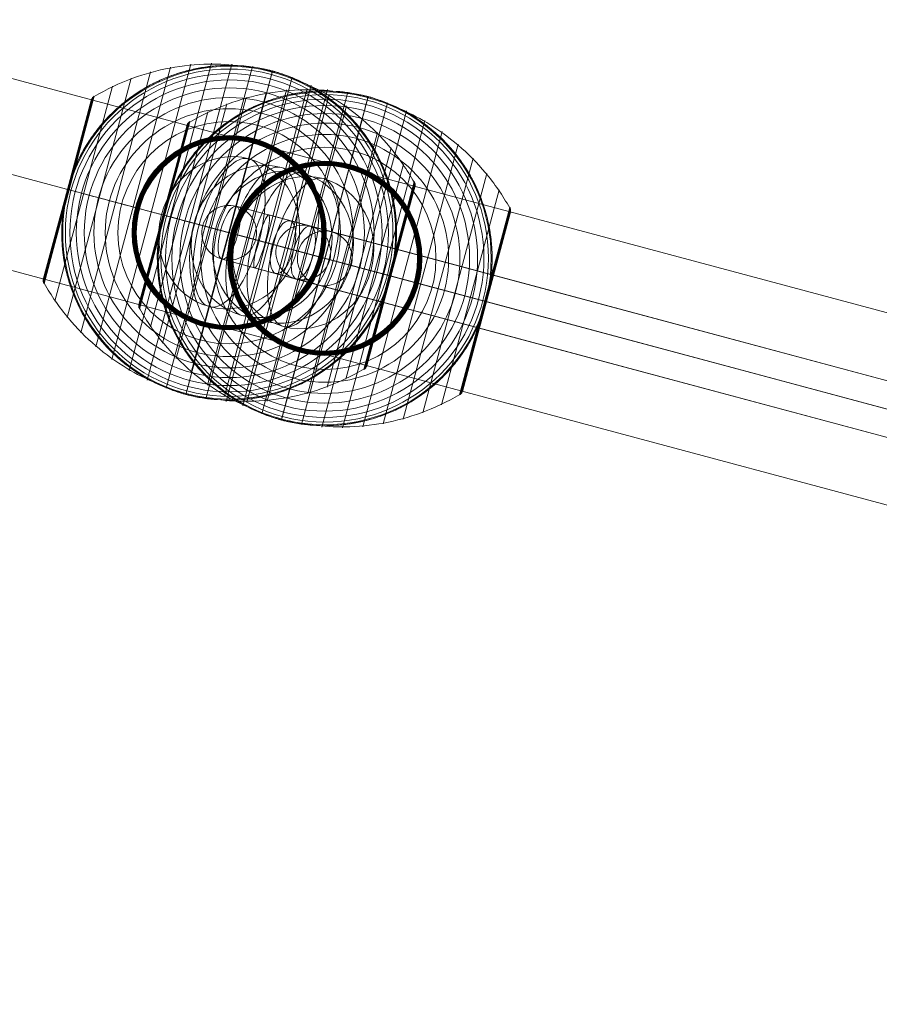
# Model space of a CAD drawing. Units: millimetres. Extents: x -6708 to 6217, y -3754 to 5671.
# Drawn here: x -447 to -164, y 2223 to 2546 of the extents above; entities that cross this region are included whole.
import ezdxf

# ---------------------------------------------------------------- set-up
doc = ezdxf.new("R2010")
doc.units = ezdxf.units.MM
doc.header["$MEASUREMENT"] = 0
for name, color, linetype, lineweight in [('Level 8', 18, 'Continuous', 0), ('orbit - Level 25', 253, 'Continuous', 0), ('orbit - Level 26', 253, 'Continuous', 0), ('orbit - Level 27', 253, 'Continuous', 0)]:
    doc.layers.add(name, color=color, linetype=linetype, lineweight=lineweight)

# ---------------------------------------------------------------- blocks, each defined once
blk = doc.blocks.new('From Smart Solid_67')
at = {"layer": 'orbit - Level 27', "color": 12, "lineweight": 13}
for p, q in [((-204.64, 64.15), (209.29, -46.76)), ((-209.76, 56.21), (204.17, -54.71)), ((-204.17, 54.71), (209.76, -56.21)), ((-209.3, 46.76), (204.64, -64.15))]:
    blk.add_line(p, q, dxfattribs=at)
at = {"layer": 'orbit - Level 27', "color": 12, "lineweight": 13, "extrusion": (0, 0, -1)}
blk.add_ellipse((-206.97, 55.46), major_axis=(2.33, 8.69), ratio=0.321744, dxfattribs=at)
blk = doc.blocks.new('From Smart Solid_81')
at = {"layer": 'orbit - Level 27', "color": 12, "lineweight": 13}
for p, q in [((203.96, -45.33), (-199.3, 62.72)), ((200.46, -53.71), (-202.81, 54.34)), ((202.81, -54.34), (-200.45, 53.71)), ((199.3, -62.72), (-203.96, 45.33))]:
    blk.add_line(p, q, dxfattribs=at)
at = {"layer": 'orbit - Level 27', "color": 12, "lineweight": 13, "extrusion": (0, 0, -1)}
blk.add_ellipse((-201.63, 54.03), major_axis=(-2.33, -8.69), ratio=0.135218, dxfattribs=at)
blk = doc.blocks.new('From Smart Solid_82')
at = {"layer": 'orbit - Level 27', "color": 12, "lineweight": 13}
for p, q in [((-935.78, 260.11), (-421.43, 122.3)), ((-941.57, 252.35), (-425.58, 114.09)), ((-934.65, 250.49), (-421.94, 113.11)), ((-940.44, 242.73), (-426.09, 104.91))]:
    blk.add_line(p, q, dxfattribs=at)
blk.add_ellipse((-938.11, 251.42), major_axis=(2.33, 8.69), ratio=0.398038, dxfattribs=at)
blk = doc.blocks.new('From Smart Solid_85')
at = {"layer": 'orbit - Level 27', "color": 12, "lineweight": 13}
for p, q in [((149.97, -30.87), (-145.31, 48.25)), ((144.43, -38.7), (-150.85, 40.42)), ((150.85, -40.42), (-144.43, 38.7)), ((145.31, -48.25), (-149.97, 30.87))]:
    blk.add_line(p, q, dxfattribs=at)
blk.add_ellipse((-147.64, 39.56), major_axis=(-2.33, -8.69), ratio=0.369496, dxfattribs=at)
blk = doc.blocks.new('From Smart Solid_93')
at = {"layer": 'orbit - Level 27', "color": 12, "lineweight": 13}
for p, q in [((-13.37, 12.9), (11, 6.37)), ((-24.39, 6.54), (-0.02, 0.01)), ((11, 6.37), (18.03, 4.49)), ((-7.01, 1.88), (17.37, -4.65)), ((-0.02, 0.01), (7.01, -1.88)), ((-18.03, -4.49), (6.34, -11.02)), ((17.37, -4.65), (24.39, -6.54)), ((6.34, -11.02), (13.37, -12.9))]:
    blk.add_line(p, q, dxfattribs=at)
blk.add_ellipse((-15.7, 4.21), major_axis=(2.33, 8.69), ratio=0.999855, dxfattribs=at)
at = {"layer": 'orbit - Level 27', "color": 12, "lineweight": 13, "extrusion": (0, 0, -1)}
for centre in [(8.67, -2.32), (15.7, -4.21)]:
    blk.add_ellipse(centre, major_axis=(2.33, 8.69), ratio=0.999855, dxfattribs=at)
blk = doc.blocks.new('From Smart Solid_94')
at = {"layer": 'orbit - Level 25', "color": 156, "lineweight": 13}
for p, q in [((1360.19, -332.89), (-1344.4, 391.81)), ((1352.3, -362.35), (-1352.3, 362.35)), ((1352.3, -362.35), (-1352.3, 362.35)), ((1344.4, -391.81), (-1360.19, 332.89))]:
    blk.add_line(p, q, dxfattribs=at)
blk = doc.blocks.new('From Smart Solid_95')
at = {"layer": 'orbit - Level 25', "color": 156, "lineweight": 13}
for p, q in [((1360.19, -332.89), (-1344.4, 391.81)), ((1352.3, -362.35), (-1352.3, 362.35)), ((1352.3, -362.35), (-1352.3, 362.35)), ((1344.4, -391.81), (-1360.19, 332.89))]:
    blk.add_line(p, q, dxfattribs=at)
blk = doc.blocks.new('From Smart Solid_108')
at = {"layer": 'orbit - Level 26', "color": 252, "linetype": 'Continuous', "lineweight": 13}
for p, q in [((9.84, -2.64), (-24.3, 6.51)), ((-9.84, 2.64), (24.3, -6.51))]:
    blk.add_line(p, q, dxfattribs=at)
blk.add_ellipse((0, 0), major_axis=(-6.51, -24.3), ratio=0.914321, dxfattribs=at)
blk.add_ellipse((0, 0), major_axis=(6.51, 24.3), ratio=0.40499, start_param=4.712389, end_param=7.853982, dxfattribs=at)
at = {"layer": 'orbit - Level 26', "color": 252, "linetype": 'Continuous', "lineweight": 13, "extrusion": (0, 0, -1)}
blk.add_ellipse((0, 0), major_axis=(-6.51, -24.3), ratio=0.40499, start_param=4.712389, end_param=7.853982, dxfattribs=at)
blk = doc.blocks.new('From Smart Solid_109')
at = {"layer": 'orbit - Level 26', "color": 252, "linetype": 'Continuous', "lineweight": 13}
for p, q in [((9.84, -2.64), (-24.3, 6.51)), ((-9.84, 2.64), (24.3, -6.51))]:
    blk.add_line(p, q, dxfattribs=at)
blk.add_ellipse((0, 0), major_axis=(-6.51, -24.3), ratio=0.914321, dxfattribs=at)
blk.add_ellipse((0, 0), major_axis=(6.51, 24.3), ratio=0.40499, start_param=4.712389, end_param=7.853982, dxfattribs=at)
at = {"layer": 'orbit - Level 26', "color": 252, "linetype": 'Continuous', "lineweight": 13, "extrusion": (0, 0, -1)}
blk.add_ellipse((0, 0), major_axis=(-6.51, -24.3), ratio=0.40499, start_param=4.712389, end_param=7.853982, dxfattribs=at)
blk = doc.blocks.new('From Smart Solid_116')
at = {"layer": 'orbit - Level 26', "color": 252, "linetype": 'Continuous', "lineweight": 13}
for p, q in [((9.84, -2.64), (-24.3, 6.51)), ((-9.84, 2.64), (24.3, -6.51))]:
    blk.add_line(p, q, dxfattribs=at)
blk.add_ellipse((0, 0), major_axis=(-6.51, -24.3), ratio=0.914321, dxfattribs=at)
blk.add_ellipse((0, 0), major_axis=(6.51, 24.3), ratio=0.40499, start_param=4.712389, end_param=7.853982, dxfattribs=at)
at = {"layer": 'orbit - Level 26', "color": 252, "linetype": 'Continuous', "lineweight": 13, "extrusion": (0, 0, -1)}
blk.add_ellipse((0, 0), major_axis=(-6.51, -24.3), ratio=0.40499, start_param=4.712389, end_param=7.853982, dxfattribs=at)
blk = doc.blocks.new('From Smart Solid_117')
at = {"layer": 'orbit - Level 26', "color": 252, "linetype": 'Continuous', "lineweight": 13}
for p, q in [((9.84, -2.64), (-24.3, 6.51)), ((-9.84, 2.64), (24.3, -6.51))]:
    blk.add_line(p, q, dxfattribs=at)
blk.add_ellipse((0, 0), major_axis=(-6.51, -24.3), ratio=0.914321, dxfattribs=at)
blk.add_ellipse((0, 0), major_axis=(6.51, 24.3), ratio=0.40499, start_param=4.712389, end_param=7.853982, dxfattribs=at)
at = {"layer": 'orbit - Level 26', "color": 252, "linetype": 'Continuous', "lineweight": 13, "extrusion": (0, 0, -1)}
blk.add_ellipse((0, 0), major_axis=(-6.51, -24.3), ratio=0.40499, start_param=4.712389, end_param=7.853982, dxfattribs=at)
blk = doc.blocks.new('From Smart Solid_126')
at = {"layer": 'orbit - Level 26', "color": 7, "lineweight": 13}
for p, q in [((-38.54, -41.67), (-12.54, 55.36)), ((-32.89, -45.33), (-5.82, 55.7)), ((-26.92, -48.47), (0.93, 55.44)), ((-48.78, -32.9), (-25.8, 52.88)), ((-43.85, -37.51), (-19.22, 54.41)), ((-20.67, -51.08), (7.64, 54.58)), ((-14.23, -53.12), (14.23, 53.12)), ((-53.27, -27.88), (-32.19, 50.78)), ((-7.64, -54.58), (20.67, 51.08)), ((-57.29, -22.48), (-38.38, 48.11)), ((-0.93, -55.44), (26.92, 48.47)), ((5.82, -55.7), (32.89, 45.33)), ((-61.02, -15.22), (-45.23, 43.69)), ((-60.82, -16.74), (-44.3, 44.91)), ((-53.12, 14.23), (-45.18, 43.86)), ((-53.1, 14.23), (-45.11, 44.02)), ((-53.06, 14.22), (-45.03, 44.18)), ((-53.01, 14.2), (-44.94, 44.32)), ((-52.94, 14.19), (-44.83, 44.46)), ((-52.87, 14.17), (-44.71, 44.59)), ((-52.78, 14.14), (-44.59, 44.71)), ((-52.67, 14.11), (-44.45, 44.81)), ((12.54, -55.36), (38.54, 41.67)), ((19.22, -54.41), (43.85, 37.51)), ((25.8, -52.88), (48.78, 32.9)), ((32.19, -50.78), (53.27, 27.88)), ((38.38, -48.11), (57.29, 22.48)), ((44.3, -44.91), (60.82, 16.74)), ((52.67, -14.11), (60.89, 16.59)), ((52.77, -14.14), (60.96, 16.44)), ((52.85, -14.16), (61.01, 16.28)), ((-61.09, -15.74), (-53.06, 14.22)), ((-61.08, -15.57), (-53.1, 14.23)), ((-61.08, -15.92), (-53.01, 14.2)), ((-61.06, -15.39), (-53.12, 14.23)), ((-61.06, -16.09), (-52.94, 14.19)), ((-61.02, -16.26), (-52.87, 14.17)), ((-60.97, -16.42), (-52.78, 14.14)), ((-60.9, -16.59), (-52.67, 14.11)), ((45.21, -43.77), (61.04, 15.3)), ((45.22, -43.73), (61.03, 15.26)), ((45.22, -43.72), (61.02, 15.25)), ((45.23, -43.71), (61.02, 15.24)), ((45.23, -43.7), (61.02, 15.23)), ((45.23, -43.69), (61.02, 15.22)), ((52.93, -14.18), (61.05, 16.12)), ((52.99, -14.2), (61.07, 15.96)), ((53.04, -14.21), (61.09, 15.79)), ((53.08, -14.22), (61.08, 15.63)), ((53.11, -14.23), (61.07, 15.46)), ((53.12, -14.23), (61.03, 15.29)), ((53.12, -14.23), (61.03, 15.28)), ((53.12, -14.23), (61.03, 15.27)), ((53.12, -14.23), (61.03, 15.26)), ((44.44, -44.82), (52.67, -14.11)), ((44.57, -44.72), (52.77, -14.14)), ((44.69, -44.61), (52.85, -14.16)), ((44.81, -44.49), (52.93, -14.18)), ((44.91, -44.36), (52.99, -14.2)), ((45, -44.22), (53.04, -14.21)), ((45.09, -44.08), (53.08, -14.22)), ((45.15, -43.92), (53.11, -14.23)), ((45.21, -43.76), (53.12, -14.23)), ((45.22, -43.73), (53.12, -14.23)), ((45.22, -43.74), (53.12, -14.23)), ((45.22, -43.75), (53.12, -14.23))]:
    blk.add_line(p, q, dxfattribs=at)
at = {"layer": 'orbit - Level 26', "color": 7, "lineweight": 13, "extrusion": (0, 0, -1)}
for radius, start, end in [(55, 26.78, 183.22), (54.7, 0, 360), (53.8, 0, 360), (52.3, 0, 360), (55, 104.3623, 105.6377), (50.22, 0, 360), (47.59, 0, 360), (44.42, 0, 360), (40.72, 0, 360), (36.54, 0, 360), (31.91, 0, 360), (31.78, 0, 360), (31.64, 0, 360), (31.5, 0, 360), (31.34, 0, 360), (31.18, 0, 360), (31.02, 0, 360), (30.85, 0, 360), (30.67, 0, 360), (30.5, 0, 360), (55, 284.3623, 285.6377)]:
    blk.add_arc((0, 0), radius, start, end, dxfattribs=at)
at = {"layer": 'orbit - Level 26', "color": 7, "lineweight": 13}
blk.add_arc((0, 0), 55, 176.78, 333.22, dxfattribs=at)
for points, knots in [([(-49.1, 24.78), (-48.34, 26.29), (-47.52, 27.74), (-45.77, 30.53), (-44.84, 31.88), (-42.88, 34.48), (-41.84, 35.73), (-40.21, 37.53), (-39.66, 38.12), (-38.51, 39.27), (-37.93, 39.83), (-36.17, 41.46), (-34.96, 42.49), (-32.46, 44.42), (-31.18, 45.33), (-29.21, 46.61), (-28.55, 47.02), (-27.2, 47.81), (-26.52, 48.19), (-24.45, 49.29), (-23.06, 49.96), (-20.23, 51.17), (-18.8, 51.71), (-15.91, 52.67), (-14.45, 53.09), (-12.24, 53.63), (-11.5, 53.79), (-10.38, 54.01), (-10, 54.08), (-9.25, 54.22), (-8.88, 54.28), (-7, 54.57), (-5.5, 54.74), (-1.01, 55.07), (1.96, 55.04), (6.41, 54.64), (7.89, 54.45), (10.11, 54.07), (10.85, 53.92), (11.95, 53.69), (12.32, 53.6), (12.86, 53.47), (13.04, 53.43), (13.3, 53.37), (13.39, 53.34), (13.51, 53.31), (13.55, 53.3), (13.6, 53.29), (13.61, 53.29), (13.63, 53.28), (13.64, 53.28), (13.64, 53.28)], [0, 0, 0, 0, 0.0625, 0.0625, 0.125, 0.125, 0.1875, 0.1875, 0.21875, 0.21875, 0.25, 0.25, 0.3125, 0.3125, 0.375, 0.375, 0.40625, 0.40625, 0.4375, 0.4375, 0.5, 0.5, 0.5625, 0.5625, 0.625, 0.625, 0.65625, 0.65625, 0.671875, 0.671875, 0.6875, 0.6875, 0.75, 0.75, 0.875, 0.875, 0.9375, 0.9375, 0.96875, 0.96875, 0.984375, 0.984375, 0.992187, 0.992187, 0.996094, 0.996094, 0.998047, 0.998047, 0.999023, 0.999023, 1, 1, 1, 1]), ([(-44.35, 44.72), (-40.33, 47.12), (-36.06, 49.15), (-31.66, 50.77), (-23.73, 53.68), (-15.17, 55.26), (-6.71, 55.39), (0.29, 55.5), (7.38, 54.62), (14.15, 52.81)], [0, 0, 0, 0, 0.232647, 0.232647, 0.232647, 0.653332, 0.653332, 0.653332, 1, 1, 1, 1]), ([(14.23, 53.12), (14.23, 53.12), (14.17, 52.88), (14.04, 52.39), (13.73, 51.23), (13.04, 48.65), (12.03, 44.88), (11.06, 41.27), (9.77, 36.46), (8.26, 30.82)], [0, 0, 0, 0, 0.177007, 0.177007, 0.177007, 0.597389, 0.597389, 0.597389, 1, 1, 1, 1]), ([(14.15, 52.81), (20.92, 50.99), (27.5, 48.21), (33.51, 44.61), (40.77, 40.27), (47.39, 34.62), (52.8, 28.13), (55.81, 24.54), (58.49, 20.64), (60.77, 16.56)], [0, 0, 0, 0, 0.346668, 0.346668, 0.346668, 0.767353, 0.767353, 0.767353, 1, 1, 1, 1]), ([(14.82, 52.96), (14.82, 52.96), (14.83, 52.96), (14.85, 52.95), (14.87, 52.95), (14.92, 52.94), (14.96, 52.92), (15.08, 52.89), (15.17, 52.87), (15.43, 52.79), (15.6, 52.74), (16.14, 52.58), (16.49, 52.47), (17.57, 52.12), (18.28, 51.88), (19.69, 51.36), (20.39, 51.09), (21.77, 50.51), (22.46, 50.21), (25.85, 48.64), (28.44, 47.17), (32.17, 44.64), (33.38, 43.74), (35.15, 42.31), (35.73, 41.82), (36.88, 40.81), (37.44, 40.3), (39.09, 38.72), (40.14, 37.63), (42.16, 35.35), (43.13, 34.17), (44.96, 31.71), (45.84, 30.43), (47.07, 28.45), (47.47, 27.78), (48.24, 26.42), (48.61, 25.73), (50.39, 22.26), (51.58, 19.36), (52.99, 14.82), (53.4, 13.27), (53.91, 10.9), (54.07, 10.1), (54.28, 8.89), (54.34, 8.49), (54.46, 7.67), (54.52, 7.26), (54.77, 5.22), (54.91, 3.58), (55.02, 0.26), (55.01, -1.41), (54.91, -3.09)], [0, 0, 0, 0, 0.000977, 0.000977, 0.001953, 0.001953, 0.003906, 0.003906, 0.007812, 0.007812, 0.015625, 0.015625, 0.03125, 0.03125, 0.0625, 0.0625, 0.09375, 0.09375, 0.125, 0.125, 0.25, 0.25, 0.3125, 0.3125, 0.34375, 0.34375, 0.375, 0.375, 0.4375, 0.4375, 0.5, 0.5, 0.5625, 0.5625, 0.59375, 0.59375, 0.625, 0.625, 0.75, 0.75, 0.8125, 0.8125, 0.84375, 0.84375, 0.859375, 0.859375, 0.875, 0.875, 0.9375, 0.9375, 1, 1, 1, 1]), ([(-45.23, 43.69), (-45.23, 43.72), (-45.22, 43.74), (-45.21, 43.77), (-45.17, 43.9), (-45.11, 44.03), (-45.04, 44.15), (-44.93, 44.35), (-44.79, 44.53), (-44.62, 44.68), (-44.52, 44.76), (-44.41, 44.84), (-44.3, 44.91)], [0, 0, 0, 0, 0.049733, 0.049733, 0.049733, 0.316801, 0.316801, 0.316801, 0.747109, 0.747109, 0.747109, 1, 1, 1, 1]), ([(8.26, 30.82), (8.22, 30.68), (8.18, 30.52), (8.13, 30.35), (8.08, 30.15), (8.02, 29.94), (7.97, 29.73), (7.94, 29.64), (7.92, 29.55), (7.89, 29.46)], [0, 0, 0, 0, 0.392469, 0.392469, 0.392469, 0.823101, 0.823101, 0.823101, 1, 1, 1, 1]), ([(-50.49, 21.8), (-50.76, 21.19), (-51.01, 20.57), (-51.5, 19.31), (-51.73, 18.68), (-52.17, 17.41), (-52.38, 16.77), (-52.68, 15.81), (-52.77, 15.49), (-52.91, 15.01), (-52.96, 14.85), (-53.04, 14.53), (-53.09, 14.37), (-53.15, 14.13), (-53.17, 14.05), (-53.22, 13.89), (-53.24, 13.81), (-53.3, 13.57), (-53.34, 13.41), (-53.46, 12.93), (-53.54, 12.6), (-53.76, 11.63), (-53.89, 10.98), (-54.14, 9.67), (-54.26, 9.01), (-54.46, 7.69), (-54.55, 7.02), (-54.63, 6.36)], [0, 0, 0, 0, 0.125, 0.125, 0.25, 0.25, 0.375, 0.375, 0.4375, 0.4375, 0.46875, 0.46875, 0.5, 0.5, 0.515625, 0.515625, 0.53125, 0.53125, 0.5625, 0.5625, 0.625, 0.625, 0.75, 0.75, 0.875, 0.875, 1, 1, 1, 1]), ([(60.82, 16.74), (60.88, 16.63), (60.94, 16.5), (60.98, 16.38), (61.05, 16.17), (61.09, 15.94), (61.09, 15.72), (61.08, 15.58), (61.07, 15.43), (61.04, 15.3)], [0, 0, 0, 0, 0.266126, 0.266126, 0.266126, 0.718955, 0.718955, 0.718955, 1, 1, 1, 1]), ([(-53.13, 14.23), (-53.13, 14.23), (-53.12, 14.23), (-53.12, 14.23), (-53.12, 14.23), (-53.1, 14.23), (-53.07, 14.22), (-53.01, 14.2), (-52.92, 14.18), (-52.8, 14.15), (-52.73, 14.13), (-52.65, 14.11), (-52.56, 14.08)], [0, 0, 0, 0, 0.049733, 0.049733, 0.049733, 0.316801, 0.316801, 0.316801, 0.747109, 0.747109, 0.747109, 1, 1, 1, 1]), ([(-53.12, 14.23), (-53.12, 14.23), (-52.88, 14.17), (-52.39, 14.04), (-51.23, 13.73), (-48.65, 13.04), (-44.88, 12.03), (-41.27, 11.06), (-36.46, 9.77), (-30.82, 8.26)], [0, 0, 0, 0, 0.176366, 0.176366, 0.176366, 0.597075, 0.597075, 0.597075, 1, 1, 1, 1]), ([(-52.56, 14.08), (-49.41, 13.24), (-45.94, 12.31), (-42.23, 11.32), (-35.56, 9.53), (-27.97, 7.5), (-20.11, 5.39), (-13.6, 3.65), (-6.77, 1.81), (0, 0)], [0, 0, 0, 0, 0.232647, 0.232647, 0.232647, 0.653332, 0.653332, 0.653332, 1, 1, 1, 1]), ([(-30.82, 8.26), (-30.68, 8.22), (-30.52, 8.18), (-30.35, 8.13), (-30.15, 8.08), (-29.94, 8.02), (-29.73, 7.97), (-29.64, 7.94), (-29.55, 7.92), (-29.46, 7.89)], [0, 0, 0, 0, 0.392469, 0.392469, 0.392469, 0.823101, 0.823101, 0.823101, 1, 1, 1, 1]), ([(-14.83, -52.96), (-14.83, -52.96), (-14.83, -52.96), (-14.86, -52.95), (-14.87, -52.95), (-14.92, -52.94), (-14.96, -52.92), (-15.08, -52.89), (-15.17, -52.87), (-15.43, -52.79), (-15.6, -52.74), (-16.14, -52.58), (-16.5, -52.47), (-17.57, -52.12), (-18.28, -51.88), (-19.69, -51.36), (-20.39, -51.09), (-21.77, -50.51), (-22.46, -50.21), (-25.85, -48.64), (-28.45, -47.17), (-32.17, -44.64), (-33.38, -43.74), (-35.15, -42.31), (-35.73, -41.82), (-36.88, -40.81), (-37.44, -40.3), (-39.09, -38.72), (-40.14, -37.63), (-42.16, -35.35), (-43.13, -34.17), (-44.96, -31.71), (-45.84, -30.43), (-47.07, -28.45), (-47.48, -27.78), (-48.24, -26.42), (-48.61, -25.73), (-50.39, -22.26), (-51.58, -19.36), (-52.99, -14.82), (-53.4, -13.27), (-53.91, -10.9), (-54.07, -10.1), (-54.28, -8.89), (-54.34, -8.49), (-54.46, -7.67), (-54.52, -7.26), (-54.77, -5.22), (-54.91, -3.58), (-55.02, -0.26), (-55.01, 1.41), (-54.91, 3.09)], [0, 0, 0, 0, 0.000977, 0.000977, 0.001953, 0.001953, 0.003906, 0.003906, 0.007813, 0.007813, 0.015625, 0.015625, 0.03125, 0.03125, 0.0625, 0.0625, 0.09375, 0.09375, 0.125, 0.125, 0.25, 0.25, 0.3125, 0.3125, 0.34375, 0.34375, 0.375, 0.375, 0.4375, 0.4375, 0.5, 0.5, 0.5625, 0.5625, 0.59375, 0.59375, 0.625, 0.625, 0.75, 0.75, 0.8125, 0.8125, 0.84375, 0.84375, 0.859375, 0.859375, 0.875, 0.875, 0.9375, 0.9375, 1, 1, 1, 1]), ([(0, 0), (6.77, -1.81), (13.6, -3.65), (20.11, -5.39), (27.97, -7.5), (35.56, -9.53), (42.23, -11.32), (45.93, -12.31), (49.41, -13.24), (52.56, -14.08)], [0, 0, 0, 0, 0.346668, 0.346668, 0.346668, 0.767353, 0.767353, 0.767353, 1, 1, 1, 1]), ([(53.19, -13.98), (53.23, -13.82), (53.27, -13.67), (53.35, -13.35), (53.39, -13.2), (53.5, -12.73), (53.58, -12.42), (53.79, -11.48), (53.92, -10.84), (54.16, -9.57), (54.27, -8.93), (54.47, -7.65), (54.55, -7), (54.63, -6.36)], [0, 0, 0, 0, 0.0625, 0.0625, 0.125, 0.125, 0.25, 0.25, 0.5, 0.5, 0.75, 0.75, 1, 1, 1, 1]), ([(30.82, -8.26), (30.68, -8.22), (30.52, -8.18), (30.35, -8.13), (30.15, -8.08), (29.94, -8.02), (29.73, -7.97), (29.64, -7.94), (29.55, -7.92), (29.46, -7.89)], [0, 0, 0, 0, 0.392469, 0.392469, 0.392469, 0.823101, 0.823101, 0.823101, 1, 1, 1, 1]), ([(53.12, -14.23), (53.12, -14.23), (52.87, -14.17), (52.39, -14.04), (51.23, -13.73), (48.65, -13.04), (44.88, -12.03), (41.27, -11.06), (36.46, -9.77), (30.82, -8.26)], [0, 0, 0, 0, 0.175959, 0.175959, 0.175959, 0.596877, 0.596877, 0.596877, 1, 1, 1, 1]), ([(-61.02, -15.22), (-61.02, -15.25), (-61.03, -15.27), (-61.04, -15.3), (-61.07, -15.43), (-61.08, -15.58), (-61.09, -15.72), (-61.09, -15.94), (-61.05, -16.17), (-60.98, -16.38), (-60.94, -16.5), (-60.88, -16.63), (-60.82, -16.74)], [0, 0, 0, 0, 0.049733, 0.049733, 0.049733, 0.316801, 0.316801, 0.316801, 0.747109, 0.747109, 0.747109, 1, 1, 1, 1]), ([(50.49, -21.8), (50.75, -21.21), (50.99, -20.61), (51.46, -19.41), (51.69, -18.8), (52.12, -17.57), (52.32, -16.96), (52.61, -16.04), (52.7, -15.73), (52.84, -15.27), (52.88, -15.11), (52.97, -14.8), (53.01, -14.65), (53.05, -14.49)], [0, 0, 0, 0, 0.25, 0.25, 0.5, 0.5, 0.75, 0.75, 0.875, 0.875, 0.9375, 0.9375, 1, 1, 1, 1]), ([(52.56, -14.08), (52.65, -14.11), (52.73, -14.13), (52.8, -14.15), (52.92, -14.18), (53.01, -14.2), (53.06, -14.22), (53.1, -14.23), (53.12, -14.23), (53.12, -14.23)], [0, 0, 0, 0, 0.266126, 0.266126, 0.266126, 0.718955, 0.718955, 0.718955, 1, 1, 1, 1]), ([(53.05, -14.49), (53.06, -14.46), (53.08, -14.41), (53.1, -14.32), (53.12, -14.23), (53.15, -14.15), (53.17, -14.06), (53.19, -14), (53.19, -13.98)], [0, 0, 0, 0, 0.167609, 0.334088, 0.5, 0.665912, 0.832391, 1, 1, 1, 1]), ([(-60.77, -16.56), (-58.49, -20.64), (-55.81, -24.54), (-52.8, -28.13), (-47.39, -34.62), (-40.77, -40.27), (-33.51, -44.61), (-27.5, -48.21), (-20.92, -50.99), (-14.15, -52.81)], [0, 0, 0, 0, 0.232647, 0.232647, 0.232647, 0.653332, 0.653332, 0.653332, 1, 1, 1, 1]), ([(49.1, -24.78), (48.34, -26.29), (47.52, -27.74), (45.77, -30.53), (44.84, -31.88), (42.88, -34.48), (41.84, -35.73), (40.21, -37.53), (39.65, -38.12), (38.51, -39.27), (37.93, -39.83), (36.17, -41.46), (34.95, -42.49), (32.46, -44.42), (31.18, -45.33), (29.21, -46.61), (28.55, -47.02), (27.2, -47.81), (26.52, -48.19), (24.45, -49.29), (23.06, -49.96), (20.23, -51.17), (18.8, -51.71), (15.91, -52.67), (14.45, -53.09), (12.24, -53.63), (11.49, -53.79), (10.38, -54.01), (10, -54.08), (9.25, -54.22), (8.88, -54.28), (7, -54.57), (5.5, -54.74), (1.01, -55.07), (-1.96, -55.04), (-6.41, -54.64), (-7.89, -54.45), (-10.11, -54.07), (-10.85, -53.92), (-11.95, -53.69), (-12.32, -53.6), (-12.86, -53.47), (-13.04, -53.43), (-13.3, -53.37), (-13.39, -53.34), (-13.51, -53.31), (-13.55, -53.3), (-13.6, -53.29), (-13.61, -53.29), (-13.64, -53.28), (-13.64, -53.28), (-13.64, -53.28)], [0, 0, 0, 0, 0.0625, 0.0625, 0.125, 0.125, 0.1875, 0.1875, 0.21875, 0.21875, 0.25, 0.25, 0.3125, 0.3125, 0.375, 0.375, 0.40625, 0.40625, 0.4375, 0.4375, 0.5, 0.5, 0.5625, 0.5625, 0.625, 0.625, 0.65625, 0.65625, 0.671875, 0.671875, 0.6875, 0.6875, 0.75, 0.75, 0.875, 0.875, 0.9375, 0.9375, 0.96875, 0.96875, 0.984375, 0.984375, 0.992188, 0.992188, 0.996094, 0.996094, 0.998047, 0.998047, 0.999023, 0.999023, 1, 1, 1, 1]), ([(-14.23, -53.12), (-14.23, -53.12), (-14.17, -52.88), (-14.04, -52.39), (-13.73, -51.23), (-13.04, -48.65), (-12.03, -44.88), (-11.06, -41.27), (-9.77, -36.46), (-8.26, -30.82)], [0, 0, 0, 0, 0.177007, 0.177007, 0.177007, 0.597389, 0.597389, 0.597389, 1, 1, 1, 1]), ([(-8.26, -30.82), (-8.22, -30.68), (-8.18, -30.52), (-8.13, -30.35), (-8.08, -30.15), (-8.02, -29.94), (-7.97, -29.73), (-7.94, -29.64), (-7.92, -29.55), (-7.89, -29.46)], [0, 0, 0, 0, 0.392469, 0.392469, 0.392469, 0.823101, 0.823101, 0.823101, 1, 1, 1, 1]), ([(-14.15, -52.81), (-7.38, -54.62), (-0.29, -55.5), (6.71, -55.39), (15.17, -55.26), (23.73, -53.68), (31.66, -50.77), (36.06, -49.15), (40.33, -47.12), (44.35, -44.72)], [0, 0, 0, 0, 0.346668, 0.346668, 0.346668, 0.767353, 0.767353, 0.767353, 1, 1, 1, 1]), ([(44.3, -44.91), (44.41, -44.84), (44.52, -44.76), (44.62, -44.68), (44.79, -44.53), (44.93, -44.35), (45.04, -44.15), (45.11, -44.03), (45.17, -43.9), (45.21, -43.77)], [0, 0, 0, 0, 0.266126, 0.266126, 0.266126, 0.718955, 0.718955, 0.718955, 1, 1, 1, 1])]:
    blk.add_open_spline(points, degree=3, knots=knots, dxfattribs=at)
for points in [[(13.64, 53.28), (13.84, 53.23), (14.04, 53.18), (14.23, 53.12)], [(14.23, 53.12), (14.43, 53.07), (14.63, 53.02), (14.82, 52.96)], [(-49.1, 24.78), (-49.59, 23.8), (-50.06, 22.81), (-50.49, 21.8)], [(-53.13, 14.23), (-53.13, 14.23), (-53.13, 14.23), (-53.12, 14.23)], [(61.04, 15.3), (61.03, 15.27), (61.02, 15.25), (61.02, 15.22)], [(-54.63, 6.36), (-54.76, 5.27), (-54.85, 4.18), (-54.91, 3.09)], [(54.63, -6.36), (54.76, -5.27), (54.85, -4.18), (54.91, -3.09)], [(53.12, -14.23), (53.12, -14.23), (53.12, -14.23), (53.12, -14.23)], [(53.12, -14.23), (53.12, -14.23), (53.12, -14.23), (53.12, -14.23)], [(49.1, -24.78), (49.59, -23.8), (50.06, -22.81), (50.49, -21.8)], [(45.21, -43.77), (45.22, -43.74), (45.22, -43.72), (45.23, -43.69)], [(-14.23, -53.12), (-14.43, -53.07), (-14.63, -53.02), (-14.83, -52.96)], [(-13.64, -53.28), (-13.84, -53.23), (-14.04, -53.18), (-14.23, -53.12)]]:
    blk.add_open_spline(points, degree=3, dxfattribs=at)
for p in [(14.23, 53.12), (-14.23, -53.12)]:
    blk.add_point(p, dxfattribs=at)
blk = doc.blocks.new('From Smart Solid_135')
at = {"layer": 'orbit - Level 26', "color": 7, "lineweight": 13}
for p, q in [((-38.54, -41.67), (-12.54, 55.36)), ((-32.89, -45.33), (-5.82, 55.7)), ((-26.92, -48.47), (0.93, 55.44)), ((-48.78, -32.9), (-25.8, 52.88)), ((-43.85, -37.51), (-19.22, 54.41)), ((-20.67, -51.08), (7.64, 54.58)), ((-14.24, -53.12), (14.23, 53.12)), ((-53.27, -27.88), (-32.19, 50.78)), ((-7.64, -54.58), (20.67, 51.08)), ((-57.29, -22.48), (-38.38, 48.11)), ((-0.93, -55.44), (26.92, 48.47)), ((5.82, -55.7), (32.89, 45.33)), ((-61.02, -15.22), (-45.23, 43.69)), ((-60.82, -16.74), (-44.3, 44.91)), ((-53.12, 14.23), (-45.18, 43.86)), ((-53.1, 14.23), (-45.11, 44.02)), ((-53.06, 14.22), (-45.03, 44.18)), ((-53.01, 14.2), (-44.94, 44.32)), ((-52.94, 14.19), (-44.83, 44.46)), ((-52.87, 14.17), (-44.71, 44.59)), ((-52.78, 14.14), (-44.59, 44.71)), ((-52.67, 14.11), (-44.45, 44.81)), ((12.54, -55.36), (38.54, 41.67)), ((19.22, -54.41), (43.85, 37.51)), ((25.8, -52.88), (48.78, 32.9)), ((32.19, -50.78), (53.27, 27.88)), ((38.38, -48.11), (57.29, 22.48)), ((44.3, -44.91), (60.82, 16.74)), ((52.67, -14.11), (60.89, 16.59)), ((52.77, -14.14), (60.96, 16.44)), ((52.85, -14.16), (61.01, 16.28)), ((-61.09, -15.74), (-53.06, 14.22)), ((-61.08, -15.57), (-53.1, 14.23)), ((-61.08, -15.92), (-53.01, 14.2)), ((-61.06, -15.39), (-53.12, 14.23)), ((-61.06, -16.09), (-52.94, 14.19)), ((-61.02, -16.26), (-52.87, 14.17)), ((-60.97, -16.42), (-52.78, 14.14)), ((-60.9, -16.59), (-52.67, 14.11)), ((45.21, -43.77), (61.04, 15.3)), ((45.22, -43.73), (61.03, 15.26)), ((45.23, -43.72), (61.02, 15.25)), ((45.23, -43.71), (61.02, 15.24)), ((45.23, -43.7), (61.02, 15.23)), ((45.23, -43.69), (61.02, 15.22)), ((52.93, -14.18), (61.05, 16.12)), ((52.99, -14.2), (61.07, 15.96)), ((53.05, -14.21), (61.09, 15.79)), ((53.08, -14.22), (61.08, 15.63)), ((53.11, -14.23), (61.07, 15.46)), ((53.12, -14.24), (61.03, 15.29)), ((53.12, -14.24), (61.03, 15.28)), ((53.12, -14.24), (61.03, 15.27)), ((53.12, -14.24), (61.03, 15.26)), ((44.44, -44.82), (52.67, -14.11)), ((44.57, -44.72), (52.77, -14.14)), ((44.69, -44.61), (52.85, -14.16)), ((44.81, -44.49), (52.93, -14.18)), ((44.91, -44.36), (52.99, -14.2)), ((45, -44.22), (53.05, -14.21)), ((45.09, -44.08), (53.08, -14.22)), ((45.15, -43.92), (53.11, -14.23)), ((45.21, -43.76), (53.12, -14.24)), ((45.22, -43.73), (53.12, -14.24)), ((45.22, -43.74), (53.12, -14.24)), ((45.22, -43.75), (53.12, -14.24))]:
    blk.add_line(p, q, dxfattribs=at)
at = {"layer": 'orbit - Level 26', "color": 7, "lineweight": 13, "extrusion": (0, 0, -1)}
for radius, start, end in [(55, 26.78, 183.22), (54.7, 0, 360), (53.8, 0, 360), (52.3, 0, 360), (55, 104.3623, 105.6377), (50.22, 0, 360), (47.59, 0, 360), (44.42, 0, 360), (40.72, 0, 360), (36.54, 0, 360), (31.91, 0, 360), (31.78, 0, 360), (31.64, 0, 360), (31.5, 0, 360), (31.34, 0, 360), (31.18, 0, 360), (31.02, 0, 360), (30.85, 0, 360), (30.67, 0, 360), (30.5, 0, 360), (55, 284.3623, 285.6377)]:
    blk.add_arc((0, 0), radius, start, end, dxfattribs=at)
at = {"layer": 'orbit - Level 26', "color": 7, "lineweight": 13}
blk.add_arc((0, 0), 55, 176.78, 333.22, dxfattribs=at)
for points, knots in [([(-49.1, 24.78), (-48.34, 26.29), (-47.52, 27.74), (-45.77, 30.53), (-44.84, 31.88), (-42.88, 34.48), (-41.84, 35.73), (-40.21, 37.53), (-39.65, 38.12), (-38.51, 39.27), (-37.93, 39.83), (-36.17, 41.46), (-34.96, 42.49), (-32.46, 44.42), (-31.18, 45.33), (-29.21, 46.61), (-28.55, 47.02), (-27.2, 47.81), (-26.52, 48.19), (-24.45, 49.29), (-23.06, 49.96), (-20.23, 51.17), (-18.8, 51.71), (-15.91, 52.67), (-14.45, 53.09), (-12.24, 53.62), (-11.5, 53.79), (-10.38, 54.01), (-10, 54.08), (-9.25, 54.22), (-8.88, 54.28), (-7, 54.57), (-5.5, 54.74), (-1.01, 55.07), (1.96, 55.04), (6.41, 54.64), (7.89, 54.45), (10.11, 54.07), (10.85, 53.92), (11.95, 53.69), (12.32, 53.6), (12.86, 53.47), (13.04, 53.43), (13.3, 53.37), (13.39, 53.34), (13.51, 53.31), (13.55, 53.3), (13.6, 53.29), (13.61, 53.29), (13.64, 53.28), (13.64, 53.28), (13.64, 53.28)], [0, 0, 0, 0, 0.0625, 0.0625, 0.125, 0.125, 0.1875, 0.1875, 0.21875, 0.21875, 0.25, 0.25, 0.3125, 0.3125, 0.375, 0.375, 0.40625, 0.40625, 0.4375, 0.4375, 0.5, 0.5, 0.5625, 0.5625, 0.625, 0.625, 0.65625, 0.65625, 0.671875, 0.671875, 0.6875, 0.6875, 0.75, 0.75, 0.875, 0.875, 0.9375, 0.9375, 0.96875, 0.96875, 0.984375, 0.984375, 0.992187, 0.992187, 0.996094, 0.996094, 0.998047, 0.998047, 0.999023, 0.999023, 1, 1, 1, 1]), ([(-44.35, 44.72), (-40.33, 47.12), (-36.06, 49.15), (-31.66, 50.77), (-23.73, 53.68), (-15.17, 55.26), (-6.71, 55.39), (0.29, 55.5), (7.38, 54.62), (14.15, 52.81)], [0, 0, 0, 0, 0.232647, 0.232647, 0.232647, 0.653332, 0.653332, 0.653332, 1, 1, 1, 1]), ([(14.23, 53.12), (14.23, 53.12), (14.17, 52.88), (14.04, 52.39), (13.73, 51.23), (13.04, 48.65), (12.03, 44.88), (11.06, 41.27), (9.77, 36.46), (8.26, 30.82)], [0, 0, 0, 0, 0.177007, 0.177007, 0.177007, 0.597389, 0.597389, 0.597389, 1, 1, 1, 1]), ([(14.15, 52.81), (20.92, 50.99), (27.5, 48.21), (33.51, 44.61), (40.77, 40.27), (47.39, 34.62), (52.8, 28.13), (55.81, 24.54), (58.49, 20.64), (60.77, 16.56)], [0, 0, 0, 0, 0.346668, 0.346668, 0.346668, 0.767353, 0.767353, 0.767353, 1, 1, 1, 1]), ([(14.82, 52.96), (14.82, 52.96), (14.83, 52.96), (14.86, 52.95), (14.87, 52.95), (14.92, 52.94), (14.96, 52.92), (15.08, 52.89), (15.17, 52.87), (15.43, 52.79), (15.6, 52.74), (16.14, 52.58), (16.49, 52.47), (17.57, 52.12), (18.28, 51.88), (19.69, 51.36), (20.39, 51.09), (21.77, 50.51), (22.46, 50.21), (25.85, 48.64), (28.44, 47.17), (32.17, 44.64), (33.38, 43.74), (35.15, 42.31), (35.73, 41.81), (36.88, 40.81), (37.44, 40.3), (39.09, 38.72), (40.14, 37.63), (42.16, 35.35), (43.13, 34.17), (44.96, 31.71), (45.84, 30.43), (47.07, 28.45), (47.47, 27.78), (48.24, 26.42), (48.61, 25.73), (50.39, 22.26), (51.58, 19.36), (52.99, 14.82), (53.4, 13.27), (53.91, 10.9), (54.07, 10.1), (54.28, 8.89), (54.34, 8.49), (54.46, 7.67), (54.52, 7.26), (54.77, 5.22), (54.91, 3.58), (55.02, 0.26), (55.01, -1.41), (54.91, -3.09)], [0, 0, 0, 0, 0.000977, 0.000977, 0.001953, 0.001953, 0.003906, 0.003906, 0.007812, 0.007812, 0.015625, 0.015625, 0.03125, 0.03125, 0.0625, 0.0625, 0.09375, 0.09375, 0.125, 0.125, 0.25, 0.25, 0.3125, 0.3125, 0.34375, 0.34375, 0.375, 0.375, 0.4375, 0.4375, 0.5, 0.5, 0.5625, 0.5625, 0.59375, 0.59375, 0.625, 0.625, 0.75, 0.75, 0.8125, 0.8125, 0.84375, 0.84375, 0.859375, 0.859375, 0.875, 0.875, 0.9375, 0.9375, 1, 1, 1, 1]), ([(-45.23, 43.69), (-45.23, 43.72), (-45.22, 43.74), (-45.21, 43.77), (-45.17, 43.9), (-45.11, 44.03), (-45.04, 44.15), (-44.93, 44.35), (-44.79, 44.53), (-44.62, 44.68), (-44.52, 44.76), (-44.41, 44.84), (-44.3, 44.91)], [0, 0, 0, 0, 0.049733, 0.049733, 0.049733, 0.316801, 0.316801, 0.316801, 0.747109, 0.747109, 0.747109, 1, 1, 1, 1]), ([(8.26, 30.82), (8.22, 30.68), (8.18, 30.52), (8.13, 30.35), (8.08, 30.15), (8.02, 29.94), (7.97, 29.73), (7.94, 29.64), (7.92, 29.55), (7.89, 29.46)], [0, 0, 0, 0, 0.392469, 0.392469, 0.392469, 0.823101, 0.823101, 0.823101, 1, 1, 1, 1]), ([(-50.49, 21.8), (-50.76, 21.19), (-51.01, 20.57), (-51.5, 19.31), (-51.73, 18.68), (-52.17, 17.41), (-52.38, 16.77), (-52.68, 15.81), (-52.77, 15.49), (-52.91, 15.01), (-52.95, 14.85), (-53.04, 14.53), (-53.09, 14.37), (-53.15, 14.13), (-53.17, 14.05), (-53.22, 13.89), (-53.24, 13.81), (-53.3, 13.57), (-53.34, 13.41), (-53.46, 12.93), (-53.54, 12.6), (-53.76, 11.63), (-53.89, 10.98), (-54.14, 9.67), (-54.26, 9.01), (-54.46, 7.68), (-54.55, 7.02), (-54.63, 6.36)], [0, 0, 0, 0, 0.125, 0.125, 0.25, 0.25, 0.375, 0.375, 0.4375, 0.4375, 0.46875, 0.46875, 0.5, 0.5, 0.515625, 0.515625, 0.53125, 0.53125, 0.5625, 0.5625, 0.625, 0.625, 0.75, 0.75, 0.875, 0.875, 1, 1, 1, 1]), ([(60.82, 16.74), (60.88, 16.63), (60.94, 16.5), (60.98, 16.38), (61.05, 16.17), (61.09, 15.94), (61.09, 15.72), (61.08, 15.58), (61.07, 15.43), (61.04, 15.3)], [0, 0, 0, 0, 0.266126, 0.266126, 0.266126, 0.718955, 0.718955, 0.718955, 1, 1, 1, 1]), ([(-53.13, 14.23), (-53.13, 14.23), (-53.12, 14.23), (-53.12, 14.23), (-53.12, 14.23), (-53.1, 14.23), (-53.07, 14.22), (-53.01, 14.2), (-52.92, 14.18), (-52.8, 14.15), (-52.73, 14.13), (-52.65, 14.11), (-52.56, 14.08)], [0, 0, 0, 0, 0.049733, 0.049733, 0.049733, 0.316801, 0.316801, 0.316801, 0.747109, 0.747109, 0.747109, 1, 1, 1, 1]), ([(-53.12, 14.23), (-53.12, 14.23), (-52.88, 14.17), (-52.39, 14.04), (-51.23, 13.73), (-48.65, 13.04), (-44.88, 12.03), (-41.27, 11.06), (-36.46, 9.77), (-30.82, 8.26)], [0, 0, 0, 0, 0.176366, 0.176366, 0.176366, 0.597075, 0.597075, 0.597075, 1, 1, 1, 1]), ([(-52.56, 14.08), (-49.41, 13.24), (-45.94, 12.31), (-42.23, 11.32), (-35.56, 9.53), (-27.97, 7.5), (-20.11, 5.39), (-13.6, 3.65), (-6.77, 1.81), (0, 0)], [0, 0, 0, 0, 0.232647, 0.232647, 0.232647, 0.653332, 0.653332, 0.653332, 1, 1, 1, 1]), ([(-30.82, 8.26), (-30.68, 8.22), (-30.52, 8.18), (-30.35, 8.13), (-30.15, 8.08), (-29.94, 8.02), (-29.73, 7.97), (-29.64, 7.94), (-29.55, 7.92), (-29.46, 7.89)], [0, 0, 0, 0, 0.392469, 0.392469, 0.392469, 0.823101, 0.823101, 0.823101, 1, 1, 1, 1]), ([(-14.83, -52.96), (-14.83, -52.96), (-14.83, -52.96), (-14.86, -52.95), (-14.87, -52.95), (-14.92, -52.94), (-14.96, -52.93), (-15.08, -52.89), (-15.17, -52.87), (-15.43, -52.79), (-15.6, -52.74), (-16.14, -52.58), (-16.49, -52.47), (-17.57, -52.12), (-18.28, -51.88), (-19.69, -51.36), (-20.39, -51.09), (-21.77, -50.51), (-22.46, -50.21), (-25.85, -48.64), (-28.45, -47.17), (-32.17, -44.64), (-33.38, -43.74), (-35.15, -42.31), (-35.73, -41.82), (-36.88, -40.81), (-37.44, -40.3), (-39.09, -38.72), (-40.14, -37.63), (-42.16, -35.35), (-43.13, -34.17), (-44.96, -31.71), (-45.84, -30.43), (-47.07, -28.45), (-47.48, -27.78), (-48.24, -26.42), (-48.61, -25.73), (-50.39, -22.26), (-51.58, -19.36), (-52.99, -14.82), (-53.4, -13.27), (-53.91, -10.9), (-54.07, -10.1), (-54.28, -8.89), (-54.34, -8.49), (-54.46, -7.67), (-54.52, -7.26), (-54.77, -5.22), (-54.91, -3.58), (-55.02, -0.27), (-55.01, 1.41), (-54.91, 3.09)], [0, 0, 0, 0, 0.000977, 0.000977, 0.001953, 0.001953, 0.003906, 0.003906, 0.007813, 0.007813, 0.015625, 0.015625, 0.03125, 0.03125, 0.0625, 0.0625, 0.09375, 0.09375, 0.125, 0.125, 0.25, 0.25, 0.3125, 0.3125, 0.34375, 0.34375, 0.375, 0.375, 0.4375, 0.4375, 0.5, 0.5, 0.5625, 0.5625, 0.59375, 0.59375, 0.625, 0.625, 0.75, 0.75, 0.8125, 0.8125, 0.84375, 0.84375, 0.859375, 0.859375, 0.875, 0.875, 0.9375, 0.9375, 1, 1, 1, 1]), ([(0, 0), (6.77, -1.81), (13.6, -3.65), (20.11, -5.39), (27.97, -7.5), (35.56, -9.53), (42.23, -11.32), (45.93, -12.31), (49.41, -13.24), (52.56, -14.08)], [0, 0, 0, 0, 0.346668, 0.346668, 0.346668, 0.767353, 0.767353, 0.767353, 1, 1, 1, 1]), ([(53.19, -13.98), (53.23, -13.82), (53.27, -13.67), (53.35, -13.35), (53.39, -13.2), (53.5, -12.73), (53.58, -12.42), (53.79, -11.48), (53.92, -10.84), (54.16, -9.57), (54.27, -8.93), (54.47, -7.65), (54.55, -7), (54.63, -6.36)], [0, 0, 0, 0, 0.0625, 0.0625, 0.125, 0.125, 0.25, 0.25, 0.5, 0.5, 0.75, 0.75, 1, 1, 1, 1]), ([(30.82, -8.26), (30.68, -8.22), (30.52, -8.18), (30.35, -8.13), (30.15, -8.08), (29.94, -8.02), (29.73, -7.97), (29.64, -7.94), (29.55, -7.92), (29.46, -7.89)], [0, 0, 0, 0, 0.392469, 0.392469, 0.392469, 0.823101, 0.823101, 0.823101, 1, 1, 1, 1]), ([(53.12, -14.24), (53.12, -14.23), (52.87, -14.17), (52.39, -14.04), (51.23, -13.73), (48.65, -13.04), (44.88, -12.03), (41.27, -11.06), (36.46, -9.77), (30.82, -8.26)], [0, 0, 0, 0, 0.175959, 0.175959, 0.175959, 0.596877, 0.596877, 0.596877, 1, 1, 1, 1]), ([(-61.02, -15.22), (-61.02, -15.25), (-61.03, -15.27), (-61.04, -15.3), (-61.07, -15.44), (-61.08, -15.58), (-61.09, -15.72), (-61.09, -15.94), (-61.05, -16.17), (-60.98, -16.38), (-60.94, -16.5), (-60.88, -16.63), (-60.82, -16.74)], [0, 0, 0, 0, 0.049733, 0.049733, 0.049733, 0.316801, 0.316801, 0.316801, 0.747109, 0.747109, 0.747109, 1, 1, 1, 1]), ([(50.49, -21.8), (50.75, -21.21), (50.99, -20.61), (51.46, -19.41), (51.69, -18.8), (52.12, -17.57), (52.32, -16.96), (52.61, -16.04), (52.7, -15.73), (52.84, -15.27), (52.88, -15.11), (52.97, -14.8), (53.01, -14.65), (53.05, -14.49)], [0, 0, 0, 0, 0.25, 0.25, 0.5, 0.5, 0.75, 0.75, 0.875, 0.875, 0.9375, 0.9375, 1, 1, 1, 1]), ([(52.56, -14.08), (52.65, -14.11), (52.73, -14.13), (52.8, -14.15), (52.92, -14.18), (53.01, -14.2), (53.07, -14.22), (53.1, -14.23), (53.12, -14.23), (53.12, -14.24)], [0, 0, 0, 0, 0.266126, 0.266126, 0.266126, 0.718955, 0.718955, 0.718955, 1, 1, 1, 1]), ([(53.05, -14.49), (53.06, -14.46), (53.08, -14.41), (53.1, -14.32), (53.12, -14.24), (53.15, -14.15), (53.17, -14.06), (53.19, -14), (53.19, -13.98)], [0, 0, 0, 0, 0.167609, 0.334088, 0.5, 0.665912, 0.832391, 1, 1, 1, 1]), ([(-60.77, -16.56), (-58.49, -20.64), (-55.81, -24.54), (-52.8, -28.13), (-47.39, -34.62), (-40.77, -40.27), (-33.51, -44.61), (-27.5, -48.21), (-20.92, -50.99), (-14.15, -52.81)], [0, 0, 0, 0, 0.232647, 0.232647, 0.232647, 0.653332, 0.653332, 0.653332, 1, 1, 1, 1]), ([(49.1, -24.78), (48.34, -26.29), (47.52, -27.74), (45.77, -30.54), (44.84, -31.88), (42.88, -34.48), (41.84, -35.73), (40.21, -37.53), (39.65, -38.12), (38.51, -39.27), (37.93, -39.83), (36.17, -41.46), (34.95, -42.49), (32.46, -44.42), (31.18, -45.33), (29.21, -46.61), (28.55, -47.02), (27.2, -47.81), (26.52, -48.19), (24.45, -49.29), (23.06, -49.96), (20.23, -51.17), (18.8, -51.71), (15.91, -52.67), (14.45, -53.09), (12.24, -53.63), (11.49, -53.79), (10.38, -54.01), (10, -54.08), (9.25, -54.22), (8.88, -54.28), (7, -54.57), (5.5, -54.74), (1.01, -55.07), (-1.96, -55.04), (-6.41, -54.64), (-7.89, -54.45), (-10.11, -54.07), (-10.85, -53.92), (-11.95, -53.69), (-12.32, -53.6), (-12.86, -53.47), (-13.04, -53.43), (-13.3, -53.37), (-13.39, -53.34), (-13.51, -53.31), (-13.55, -53.3), (-13.6, -53.29), (-13.61, -53.29), (-13.64, -53.28), (-13.64, -53.28), (-13.64, -53.28)], [0, 0, 0, 0, 0.0625, 0.0625, 0.125, 0.125, 0.1875, 0.1875, 0.21875, 0.21875, 0.25, 0.25, 0.3125, 0.3125, 0.375, 0.375, 0.40625, 0.40625, 0.4375, 0.4375, 0.5, 0.5, 0.5625, 0.5625, 0.625, 0.625, 0.65625, 0.65625, 0.671875, 0.671875, 0.6875, 0.6875, 0.75, 0.75, 0.875, 0.875, 0.9375, 0.9375, 0.96875, 0.96875, 0.984375, 0.984375, 0.992188, 0.992188, 0.996094, 0.996094, 0.998047, 0.998047, 0.999023, 0.999023, 1, 1, 1, 1]), ([(-14.24, -53.12), (-14.24, -53.12), (-14.17, -52.88), (-14.04, -52.39), (-13.73, -51.23), (-13.04, -48.65), (-12.03, -44.88), (-11.06, -41.27), (-9.77, -36.46), (-8.26, -30.82)], [0, 0, 0, 0, 0.177007, 0.177007, 0.177007, 0.597389, 0.597389, 0.597389, 1, 1, 1, 1]), ([(-8.26, -30.82), (-8.22, -30.68), (-8.18, -30.52), (-8.13, -30.35), (-8.08, -30.15), (-8.02, -29.94), (-7.97, -29.73), (-7.94, -29.64), (-7.92, -29.55), (-7.89, -29.46)], [0, 0, 0, 0, 0.392469, 0.392469, 0.392469, 0.823101, 0.823101, 0.823101, 1, 1, 1, 1]), ([(-14.15, -52.81), (-7.38, -54.62), (-0.29, -55.5), (6.71, -55.39), (15.17, -55.26), (23.73, -53.68), (31.66, -50.77), (36.06, -49.15), (40.33, -47.12), (44.35, -44.72)], [0, 0, 0, 0, 0.346668, 0.346668, 0.346668, 0.767353, 0.767353, 0.767353, 1, 1, 1, 1]), ([(44.3, -44.91), (44.41, -44.84), (44.52, -44.76), (44.62, -44.68), (44.79, -44.53), (44.93, -44.35), (45.04, -44.15), (45.11, -44.03), (45.17, -43.9), (45.21, -43.77)], [0, 0, 0, 0, 0.266126, 0.266126, 0.266126, 0.718955, 0.718955, 0.718955, 1, 1, 1, 1])]:
    blk.add_open_spline(points, degree=3, knots=knots, dxfattribs=at)
for points in [[(13.64, 53.28), (13.84, 53.23), (14.04, 53.18), (14.23, 53.12)], [(14.23, 53.12), (14.43, 53.07), (14.63, 53.02), (14.82, 52.96)], [(-49.1, 24.78), (-49.59, 23.8), (-50.06, 22.81), (-50.49, 21.8)], [(-53.13, 14.23), (-53.13, 14.23), (-53.12, 14.23), (-53.12, 14.23)], [(61.04, 15.3), (61.03, 15.27), (61.02, 15.25), (61.02, 15.22)], [(-54.63, 6.36), (-54.76, 5.27), (-54.85, 4.18), (-54.91, 3.09)], [(54.63, -6.36), (54.76, -5.27), (54.85, -4.18), (54.91, -3.09)], [(53.12, -14.24), (53.12, -14.24), (53.12, -14.24), (53.13, -14.24)], [(53.12, -14.24), (53.12, -14.24), (53.12, -14.24), (53.13, -14.24)], [(49.1, -24.78), (49.59, -23.8), (50.06, -22.81), (50.49, -21.8)], [(45.21, -43.77), (45.22, -43.74), (45.23, -43.72), (45.23, -43.69)], [(-14.24, -53.12), (-14.43, -53.07), (-14.63, -53.02), (-14.83, -52.96)], [(-13.64, -53.28), (-13.84, -53.23), (-14.04, -53.18), (-14.24, -53.12)]]:
    blk.add_open_spline(points, degree=3, dxfattribs=at)
for p in [(14.23, 53.12), (-14.24, -53.12)]:
    blk.add_point(p, dxfattribs=at)
blk = doc.blocks.new('orbit_3')
at = {"layer": 'orbit - Level 25', "color": 156, "lineweight": 13}
for name in ['From Smart Solid_94', 'From Smart Solid_95']:
    blk.add_blockref(name, (622.7955, 2208.348), dxfattribs=at)
at = {"layer": 'orbit - Level 26', "color": 7, "lineweight": 13}
for name, p in [('From Smart Solid_126', (-377.6875, 2476.427)), ('From Smart Solid_135', (-346.291, 2468.0145))]:
    blk.add_blockref(name, p, dxfattribs=at)
at = {"layer": 'orbit - Level 26', "color": 252, "linetype": 'Continuous', "lineweight": 13}
for name, p in [('From Smart Solid_117', (-377.6875, 2476.427)), ('From Smart Solid_116', (-367.018, 2473.568)), ('From Smart Solid_109', (-359.994, 2471.686)), ('From Smart Solid_108', (-353.316, 2469.8965))]:
    blk.add_blockref(name, p, dxfattribs=at)
at = {"layer": 'orbit - Level 27', "color": 12, "lineweight": 13}
for name, p in [('From Smart Solid_93', (-361.9895, 2472.2205)), ('From Smart Solid_67', (-170.722, 2420.971)), ('From Smart Solid_81', (-165.3875, 2419.5415)), ('From Smart Solid_82', (578.1125, 2220.2645)), ('From Smart Solid_85', (-205.6745, 2430.336))]:
    blk.add_blockref(name, p, dxfattribs=at)

msp = doc.modelspace()

# ---------------------------------------------------------------- block references
at = {"layer": 'Level 8', "color": 7, "linetype": 'Continuous', "lineweight": 0}
msp.add_blockref('orbit_3', (0, 0), dxfattribs=at)

doc.saveas('drawing.dxf')
